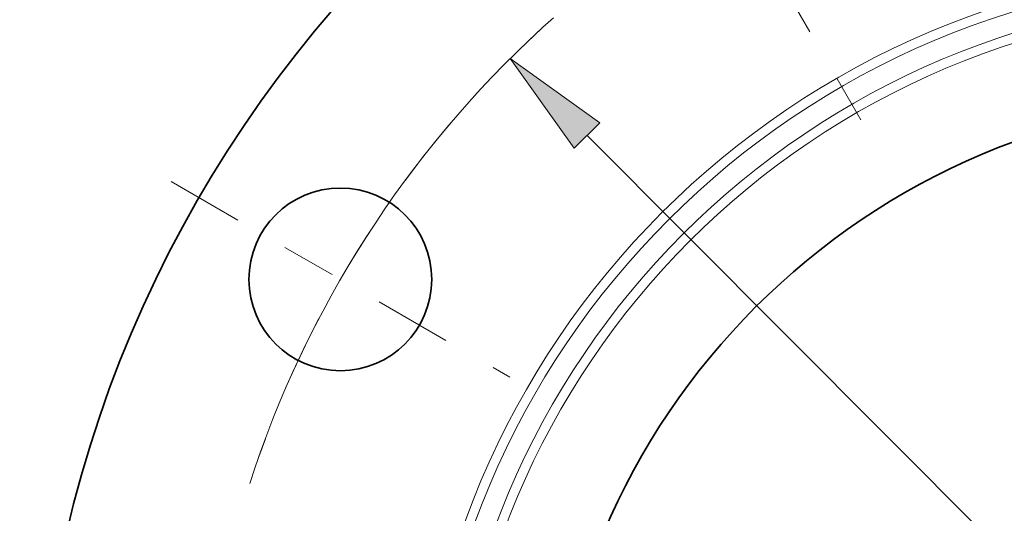
# Model space of a CAD drawing. Extents: x 0 to 10.8, y 0 to 8.3.
# Drawn here: x 1.3 to 3.1, y 6.3 to 7.2 of the extents above; entities that cross this region are included whole.
import ezdxf
from ezdxf.enums import TextEntityAlignment as Align

# ---------------------------------------------------------------- set-up
doc = ezdxf.new("R2010")
doc.units = 0
doc.header["$MEASUREMENT"] = 0
doc.linetypes.add('DASHDOT', pattern=[18.5, 12, -3, 0.5, -3])
doc.layers.get('0').update_dxf_attribs({"lineweight": 13})
doc.styles.get("Standard").update_dxf_attribs({"font": 'isocp.shx'})

# ---------------------------------------------------------------- blocks, each defined once
blk = doc.blocks.new('BLOCK9')
at = {"color": 7, "lineweight": 13, "ltscale": 0.014167}
blk.add_line((-8.0352, 1.9007), (-8.6019, 1.9007), dxfattribs=at)
at = {"color": 7, "lineweight": 13, "ltscale": 0.03937}
blk.add_line((-7.2708, 0.9543), (-8.0352, 1.9007), dxfattribs=at)
blk.add_lwpolyline([(-7.3572, 0.8844), (-6.8519, 0.4356), (-7.1843, 1.0241)], close=True, dxfattribs=at)
blk.add_solid([(-7.3572, 0.8844), (-6.8519, 0.4356), (-7.3572, 0.8844), (-7.1843, 1.0241)], dxfattribs=at)
for s, height, p, p2 in [('%%c', 0.32808, (-10.6002, 1.7367), (-10.2722, 1.7367)), ('1.12', 0.32808, (-9.9388, 1.7367), (-9.1091, 1.7367)), ('"', 0.3281, (-9.1091, 1.7367), (-8.8685, 1.7367))]:
    blk.add_text(s, height=height, dxfattribs=at).set_placement(p, p2, align=Align.FIT)
blk = doc.blocks.new('BLOCK10')
at = {"color": 7, "lineweight": 13, "ltscale": 0.03937}
blk.add_line((-4.1178, 4.1318), (4.1178, -4.1318), dxfattribs=at)
blk.add_lwpolyline([(-4.0391, 4.2102), (-4.5884, 4.604), (-4.1965, 4.0534)], close=True, dxfattribs=at)
blk.add_arc((0, 0), 6.5, 132.5889, 162.08305, dxfattribs=at)
blk.add_solid([(-4.0391, 4.2102), (-4.5884, 4.604), (-4.0391, 4.2102), (-4.1965, 4.0534)], dxfattribs=at)
blk = doc.blocks.new('BLOCK12')
at = {"color": 7, "linetype": 'DASHDOT', "lineweight": 13, "ltscale": 0.03937}
blk.add_line((-6.6666, 3.849), (-4.5917, 2.651), dxfattribs=at)
blk.add_arc((0, 0), 6.5, 139.44012, 160.55988, dxfattribs=at)
blk = doc.blocks.new('BLOCK13')
at = {"color": 7, "linetype": 'DASHDOT', "lineweight": 13, "ltscale": 0.03937}
blk.add_line((-4.0586, 7.0297), (-2.4414, 4.2286), dxfattribs=at)
blk.add_arc((0, 0), 6.5, 105.7444, 134.25561, dxfattribs=at)

msp = doc.modelspace()

# ---------------------------------------------------------------- linework, layer by layer
at = {"color": 7, "lineweight": 35, "ltscale": 0.03937}
for centre, radius in [((3.5369, 5.7512), 2.25), ((3.5369, 5.7512), 1.308), ((1.8481, 6.7262), 0.168)]:
    msp.add_circle(centre, radius, dxfattribs=at)
at = {"color": 7, "lineweight": 13, "ltscale": 0.03937}
for radius in [1.5526, 1.5349, 1.4973, 1.4795]:
    msp.add_circle((3.5369, 5.7512), radius, dxfattribs=at)

# ---------------------------------------------------------------- block references
at = {"lineweight": 0, "xscale": 0.3, "yscale": 0.3, "zscale": 0.3}
for name in ['BLOCK13', 'BLOCK10', 'BLOCK12', 'BLOCK9']:
    msp.add_blockref(name, (3.5369, 5.7512), dxfattribs=at)

doc.saveas('drawing.dxf')
